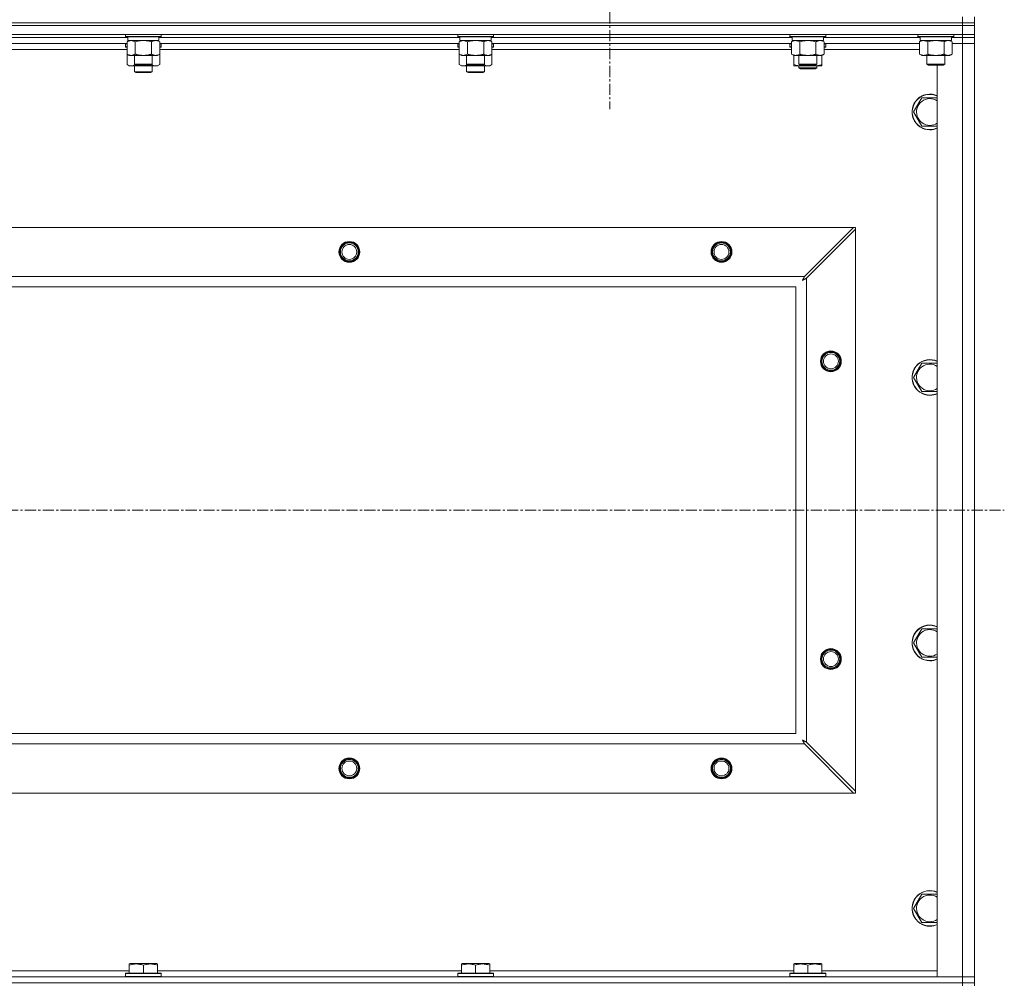
# Model space of a CAD drawing. Units: millimetres. Extents: x 0 to 21884, y -7 to 14850.
# Drawn here: x 17511 to 18173, y 11140 to 11788 of the extents above; entities that cross this region are included whole.
import ezdxf

# ---------------------------------------------------------------- set-up
doc = ezdxf.new("R2010")
doc.units = ezdxf.units.MM
doc.linetypes.add('K5LT_AXLED', pattern=[12, 7.5, -1.5, 1.5, -1.5])
doc.linetypes.add('K5LT_THIN', pattern=[0])
for name, color, linetype, true_color in [('OSI', 2, 'Continuous', 0xffff00), ('R', 1, 'Continuous', 0xff0000), ('WELDING', 7, 'Continuous', 0xffffff)]:
    doc.layers.add(name, color=color, linetype=linetype, true_color=true_color)

msp = doc.modelspace()

# ---------------------------------------------------------------- linework, layer by layer
at = {"layer": 'OSI', "color": 30, "linetype": 'K5LT_AXLED', "lineweight": 18, "true_color": 0xff8000}
for p, q in [((17907.78, 11840.79), (17907.78, 11727.79)), ((15450.78, 11458.29), (18172.78, 11458.29))]:
    msp.add_line(p, q, dxfattribs=at)
at = {"layer": 'R', "color": 7, "linetype": 'K5LT_THIN', "lineweight": 18}
for p, q in [((18144.78, 11785.79), (18144.78, 11789.79)), ((18152.78, 11785.79), (18152.78, 11789.79)), ((16820.78, 11785.79), (18144.78, 11785.79)), ((18144.78, 11785.79), (16820.78, 11785.79)), ((18144.78, 11783.79), (16820.78, 11783.79)), ((16820.78, 11783.79), (18144.78, 11783.79)), ((18152.78, 11785.79), (18144.78, 11785.79)), ((18144.78, 11785.79), (18152.78, 11785.79)), ((18144.78, 11785.79), (18144.78, 11783.79)), ((18152.78, 11783.79), (18144.78, 11783.79)), ((18144.78, 11783.79), (18152.78, 11783.79)), ((18144.78, 11777.79), (18144.78, 11783.79)), ((18152.78, 11785.79), (18152.78, 11783.79)), ((18152.78, 11777.79), (18152.78, 11783.79)), ((16820.78, 11777.79), (18144.78, 11777.79)), ((17583.88, 11775.79), (17381.68, 11775.79)), ((17583.88, 11775.79), (17381.68, 11775.79)), ((17582.38, 11777.79), (17582.38, 11776.59)), ((17582.38, 11776.59), (17582.55, 11776.29)), ((17583.99, 11776.59), (17582.38, 11776.59)), ((17584.14, 11776.29), (17582.55, 11776.29)), ((17583.88, 11776.29), (17583.88, 11773.79)), ((17606.38, 11776.59), (17583.99, 11776.59)), ((17606.21, 11776.29), (17584.14, 11776.29)), ((17604.88, 11776.29), (17604.88, 11773.79)), ((17807.08, 11775.79), (17604.88, 11775.79)), ((17807.08, 11775.79), (17604.88, 11775.79)), ((17606.38, 11776.59), (17606.21, 11776.29)), ((17606.38, 11777.79), (17606.38, 11776.59)), ((17805.58, 11777.79), (17805.58, 11776.59)), ((17805.58, 11776.59), (17805.75, 11776.29)), ((17807.19, 11776.59), (17805.58, 11776.59)), ((17807.34, 11776.29), (17805.75, 11776.29)), ((17807.08, 11776.29), (17807.08, 11773.79)), ((17829.58, 11776.59), (17807.19, 11776.59)), ((17829.41, 11776.29), (17807.34, 11776.29)), ((17828.08, 11776.29), (17828.08, 11773.79)), ((18030.28, 11775.79), (17828.08, 11775.79)), ((18030.28, 11775.79), (17828.08, 11775.79)), ((17829.58, 11776.59), (17829.41, 11776.29)), ((17829.58, 11777.79), (17829.58, 11776.59)), ((18028.78, 11777.79), (18028.78, 11776.59)), ((18028.78, 11776.59), (18028.95, 11776.29)), ((18030.39, 11776.59), (18028.78, 11776.59)), ((18030.54, 11776.29), (18028.95, 11776.29)), ((18030.28, 11776.29), (18030.28, 11773.79)), ((18052.78, 11776.59), (18030.39, 11776.59)), ((18052.61, 11776.29), (18030.54, 11776.29)), ((18051.28, 11776.29), (18051.28, 11773.79)), ((18116.28, 11775.79), (18051.28, 11775.79)), ((18116.28, 11775.79), (18051.28, 11775.79)), ((18052.78, 11776.59), (18052.61, 11776.29)), ((18052.78, 11777.79), (18052.78, 11776.59)), ((18114.78, 11777.79), (18114.78, 11776.59)), ((18114.78, 11776.59), (18114.95, 11776.29)), ((18116.39, 11776.59), (18114.78, 11776.59)), ((18116.54, 11776.29), (18114.95, 11776.29)), ((18116.28, 11776.29), (18116.28, 11773.79)), ((18138.78, 11776.59), (18116.39, 11776.59)), ((18138.61, 11776.29), (18116.54, 11776.29)), ((18137.28, 11776.29), (18137.28, 11773.79)), ((18144.78, 11775.79), (18137.28, 11775.79)), ((18144.78, 11775.79), (18137.28, 11775.79)), ((18138.78, 11776.59), (18138.61, 11776.29)), ((18138.78, 11777.79), (18138.78, 11776.59)), ((18152.78, 11777.79), (18144.78, 11777.79)), ((18144.78, 11777.79), (18144.78, 11775.79)), ((18152.78, 11775.79), (18144.78, 11775.79)), ((18144.78, 11775.79), (18152.78, 11775.79)), ((18144.78, 11775.79), (18144.78, 11771.79)), ((18152.78, 11777.79), (18152.78, 11775.79)), ((18152.78, 11775.79), (18152.78, 11771.79)), ((17583.41, 11771.79), (17382.15, 11771.79)), ((17583.41, 11767.79), (17382.15, 11767.79)), ((17582.38, 11771.49), (17582.55, 11771.79)), ((17582.38, 11771.49), (17582.38, 11769.59)), ((17583.41, 11771.49), (17582.38, 11771.49)), ((17582.38, 11769.59), (17582.55, 11769.29)), ((17583.41, 11769.59), (17582.38, 11769.59)), ((17583.41, 11769.29), (17582.55, 11769.29)), ((17583.41, 11772.94), (17584.88, 11773.79)), ((17583.41, 11772.94), (17583.41, 11764.64)), ((17604.88, 11773.79), (17583.88, 11773.79)), ((17588.9, 11772.94), (17588.9, 11764.64)), ((17599.87, 11772.94), (17599.87, 11764.64)), ((17605.35, 11772.94), (17603.88, 11773.79)), ((17605.35, 11772.94), (17605.35, 11764.64)), ((17806.61, 11771.79), (17605.35, 11771.79)), ((17606.38, 11771.49), (17605.35, 11771.49)), ((17606.38, 11769.59), (17605.35, 11769.59)), ((17606.21, 11769.29), (17605.35, 11769.29)), ((17806.61, 11767.79), (17605.35, 11767.79)), ((17606.38, 11771.49), (17606.21, 11771.79)), ((17606.38, 11769.59), (17606.21, 11769.29)), ((17606.38, 11771.49), (17606.38, 11769.59)), ((17805.58, 11771.49), (17805.75, 11771.79)), ((17805.58, 11771.49), (17805.58, 11769.59)), ((17806.61, 11771.49), (17805.58, 11771.49)), ((17805.58, 11769.59), (17805.75, 11769.29)), ((17806.61, 11769.59), (17805.58, 11769.59)), ((17806.61, 11769.29), (17805.75, 11769.29)), ((17806.61, 11772.94), (17808.08, 11773.79)), ((17806.61, 11772.94), (17806.61, 11764.64)), ((17828.08, 11773.79), (17807.08, 11773.79)), ((17812.1, 11772.94), (17812.1, 11764.64)), ((17823.07, 11772.94), (17823.07, 11764.64)), ((17828.55, 11772.94), (17827.08, 11773.79)), ((17828.55, 11772.94), (17828.55, 11764.64)), ((18029.81, 11771.79), (17828.55, 11771.79)), ((17829.58, 11771.49), (17828.55, 11771.49)), ((17829.58, 11769.59), (17828.55, 11769.59)), ((17829.41, 11769.29), (17828.55, 11769.29)), ((18029.81, 11767.79), (17828.55, 11767.79)), ((17829.58, 11771.49), (17829.41, 11771.79)), ((17829.58, 11769.59), (17829.41, 11769.29)), ((17829.58, 11771.49), (17829.58, 11769.59)), ((18028.78, 11771.49), (18028.95, 11771.79)), ((18028.78, 11769.59), (18028.78, 11771.49)), ((18028.78, 11771.49), (18029.81, 11771.49)), ((18028.78, 11769.59), (18028.95, 11769.29)), ((18028.78, 11769.59), (18029.81, 11769.59)), ((18028.95, 11769.29), (18029.81, 11769.29)), ((18029.81, 11772.94), (18031.28, 11773.79)), ((18029.81, 11772.94), (18029.81, 11764.64)), ((18051.28, 11773.79), (18030.28, 11773.79)), ((18035.3, 11772.94), (18035.3, 11764.64)), ((18046.27, 11772.94), (18046.27, 11764.64)), ((18051.75, 11772.94), (18050.28, 11773.79)), ((18051.75, 11772.94), (18051.75, 11764.64)), ((18115.81, 11771.79), (18051.75, 11771.79)), ((18051.75, 11771.49), (18052.78, 11771.49)), ((18051.75, 11769.59), (18052.78, 11769.59)), ((18051.75, 11769.29), (18052.61, 11769.29)), ((18115.81, 11767.79), (18051.75, 11767.79)), ((18052.78, 11771.49), (18052.61, 11771.79)), ((18052.78, 11769.59), (18052.61, 11769.29)), ((18052.78, 11769.59), (18052.78, 11771.49)), ((18115.81, 11772.94), (18117.28, 11773.79)), ((18115.81, 11772.94), (18115.81, 11764.64)), ((18137.28, 11773.79), (18116.28, 11773.79)), ((18121.3, 11772.94), (18121.3, 11764.64)), ((18132.27, 11772.94), (18132.27, 11764.64)), ((18137.75, 11772.94), (18136.28, 11773.79)), ((18137.75, 11772.94), (18137.75, 11764.64)), ((18137.75, 11771.79), (18144.78, 11771.79)), ((18144.78, 11771.79), (18137.75, 11771.79)), ((18144.78, 11144.79), (18144.78, 11771.79)), ((18144.78, 11771.79), (18152.78, 11771.79)), ((18152.78, 11771.79), (18144.78, 11771.79)), ((18152.78, 11771.79), (18152.78, 11144.79)), ((17583.41, 11764.64), (17584.88, 11763.79)), ((17583.41, 11764.64), (17583.41, 11757.64)), ((17602.61, 11763.79), (17584.88, 11763.79)), ((17588.38, 11763.79), (17588.38, 11757.86)), ((17600.38, 11763.79), (17600.38, 11757.86)), ((17603.88, 11763.79), (17602.61, 11763.79)), ((17605.35, 11764.64), (17603.88, 11763.79)), ((17605.35, 11764.64), (17605.35, 11757.64)), ((17806.61, 11764.64), (17808.08, 11763.79)), ((17806.61, 11764.64), (17806.61, 11757.64)), ((17825.81, 11763.79), (17808.08, 11763.79)), ((17811.58, 11763.79), (17811.58, 11757.86)), ((17823.58, 11763.79), (17823.58, 11757.86)), ((17827.08, 11763.79), (17825.81, 11763.79)), ((17828.55, 11764.64), (17827.08, 11763.79)), ((17828.55, 11764.64), (17828.55, 11757.64)), ((18029.81, 11764.64), (18031.28, 11763.79)), ((18031.28, 11757.64), (18031.28, 11763.79)), ((18049.01, 11763.79), (18031.28, 11763.79)), ((18034.78, 11763.79), (18034.78, 11757.86)), ((18046.78, 11763.79), (18046.78, 11757.86)), ((18050.28, 11763.79), (18049.01, 11763.79)), ((18051.75, 11764.64), (18050.28, 11763.79)), ((18050.28, 11757.64), (18050.28, 11763.79)), ((18115.81, 11764.64), (18117.28, 11763.79)), ((18135.01, 11763.79), (18117.28, 11763.79)), ((18120.78, 11763.79), (18120.78, 11757.86)), ((18132.78, 11763.79), (18132.78, 11757.86)), ((18136.28, 11763.79), (18135.01, 11763.79)), ((18137.75, 11764.64), (18136.28, 11763.79)), ((17583.41, 11757.64), (17584.88, 11756.79)), ((17594.38, 11756.79), (17584.88, 11756.79)), ((17588.38, 11757.86), (17589.38, 11757.29)), ((17589.19, 11757.86), (17588.38, 11757.86)), ((17588.38, 11756.79), (17588.38, 11752.86)), ((17600.38, 11757.86), (17589.19, 11757.86)), ((17590.05, 11757.29), (17589.38, 11757.29)), ((17599.38, 11757.29), (17590.05, 11757.29)), ((17603.88, 11756.79), (17594.38, 11756.79)), ((17600.38, 11757.86), (17599.38, 11757.29)), ((17600.38, 11756.79), (17600.38, 11752.86)), ((17605.35, 11757.64), (17603.88, 11756.79)), ((17806.61, 11757.64), (17808.08, 11756.79)), ((17817.58, 11756.79), (17808.08, 11756.79)), ((17811.58, 11757.86), (17812.58, 11757.29)), ((17812.39, 11757.86), (17811.58, 11757.86)), ((17811.58, 11756.79), (17811.58, 11752.86)), ((17823.58, 11757.86), (17812.39, 11757.86)), ((17813.25, 11757.29), (17812.58, 11757.29)), ((17822.58, 11757.29), (17813.25, 11757.29)), ((17827.08, 11756.79), (17817.58, 11756.79)), ((17823.58, 11757.86), (17822.58, 11757.29)), ((17823.58, 11756.79), (17823.58, 11752.86)), ((17828.55, 11757.64), (17827.08, 11756.79)), ((18031.28, 11756.79), (18031.28, 11757.64)), ((18036.03, 11756.79), (18031.28, 11756.79)), ((18034.78, 11757.86), (18035.78, 11757.29)), ((18035.59, 11757.86), (18034.78, 11757.86)), ((18034.78, 11756.79), (18034.78, 11755.36)), ((18034.78, 11755.36), (18035.78, 11754.79)), ((18040.78, 11755.36), (18034.78, 11755.36)), ((18046.78, 11757.86), (18035.59, 11757.86)), ((18036.45, 11757.29), (18035.78, 11757.29)), ((18040.78, 11754.79), (18035.78, 11754.79)), ((18045.53, 11756.79), (18036.03, 11756.79)), ((18045.78, 11757.29), (18036.45, 11757.29)), ((18046.78, 11755.36), (18040.78, 11755.36)), ((18045.78, 11754.79), (18040.78, 11754.79)), ((18050.28, 11756.79), (18045.53, 11756.79)), ((18046.78, 11757.86), (18045.78, 11757.29)), ((18046.78, 11755.36), (18045.78, 11754.79)), ((18046.78, 11756.79), (18046.78, 11755.36)), ((18050.28, 11757.64), (18050.28, 11756.79)), ((18120.78, 11757.86), (18121.78, 11757.29)), ((18121.59, 11757.86), (18120.78, 11757.86)), ((18132.78, 11757.86), (18121.59, 11757.86)), ((18122.45, 11757.29), (18121.78, 11757.29)), ((18131.78, 11757.29), (18122.45, 11757.29)), ((18127.78, 11144.79), (18127.78, 11757.29)), ((18132.78, 11757.86), (18131.78, 11757.29)), ((17600.38, 11752.86), (17588.38, 11752.86)), ((17588.38, 11752.86), (17589.38, 11752.29)), ((17599.38, 11752.29), (17589.38, 11752.29)), ((17600.38, 11752.86), (17599.38, 11752.29)), ((17823.58, 11752.86), (17811.58, 11752.86)), ((17811.58, 11752.86), (17812.58, 11752.29)), ((17822.58, 11752.29), (17812.58, 11752.29)), ((17823.58, 11752.86), (17822.58, 11752.29)), ((18111.81, 11725.79), (18117.3, 11735.29)), ((18117.3, 11735.29), (18127.78, 11735.29)), ((18117.3, 11716.29), (18111.81, 11725.79)), ((18122.78, 11716.29), (18117.3, 11716.29)), ((18127.78, 11716.29), (18122.78, 11716.29)), ((16894, 11648.29), (18071.57, 11648.29)), ((18071.57, 11648.29), (18038.57, 11615.29)), ((18039.78, 11614.07), (18072.78, 11647.07)), ((18071.57, 11648.29), (18072.78, 11648.29)), ((18072.78, 11648.29), (18072.78, 11647.07)), ((18072.78, 11647.07), (18072.78, 11269.5)), ((16927, 11615.29), (18038.57, 11615.29)), ((18039.78, 11614.07), (18039.78, 11302.5)), ((18032.78, 11608.29), (16932.78, 11608.29)), ((18032.78, 11308.29), (18032.78, 11608.29)), ((18111.81, 11547.45), (18117.3, 11556.95)), ((18117.3, 11556.95), (18127.78, 11556.95)), ((18117.3, 11537.95), (18111.81, 11547.45)), ((18122.78, 11537.95), (18117.3, 11537.95)), ((18127.78, 11537.95), (18122.78, 11537.95)), ((18111.81, 11369.12), (18117.3, 11378.62)), ((18117.3, 11378.62), (18127.78, 11378.62)), ((18117.3, 11359.62), (18111.81, 11369.12)), ((18122.78, 11359.62), (18117.3, 11359.62)), ((18127.78, 11359.62), (18122.78, 11359.62)), ((16932.78, 11308.29), (18032.78, 11308.29)), ((18038.57, 11301.29), (16927, 11301.29)), ((18038.57, 11301.29), (18071.57, 11268.29)), ((18072.78, 11269.5), (18039.78, 11302.5)), ((18071.57, 11268.29), (16894, 11268.29)), ((18072.78, 11268.29), (18071.57, 11268.29)), ((18072.78, 11269.5), (18072.78, 11268.29)), ((18111.81, 11190.79), (18117.3, 11200.29)), ((18117.3, 11200.29), (18127.78, 11200.29)), ((18117.3, 11181.29), (18111.81, 11190.79)), ((18122.78, 11181.29), (18117.3, 11181.29)), ((18127.78, 11181.29), (18122.78, 11181.29)), ((17584.88, 11153.48), (17585.41, 11153.79)), ((17584.88, 11152.63), (17584.88, 11153.48)), ((17584.88, 11152.63), (17584.88, 11147.29)), ((17603.35, 11153.79), (17585.41, 11153.79)), ((17594.38, 11152.63), (17594.38, 11147.29)), ((17603.88, 11153.48), (17603.35, 11153.79)), ((17603.88, 11153.48), (17603.88, 11152.63)), ((17603.88, 11152.63), (17603.88, 11147.29)), ((17808.08, 11153.48), (17808.61, 11153.79)), ((17808.08, 11152.63), (17808.08, 11153.48)), ((17808.08, 11152.63), (17808.08, 11147.29)), ((17826.55, 11153.79), (17808.61, 11153.79)), ((17817.58, 11152.63), (17817.58, 11147.29)), ((17827.08, 11153.48), (17826.55, 11153.79)), ((17827.08, 11153.48), (17827.08, 11152.63)), ((17827.08, 11152.63), (17827.08, 11147.29)), ((18031.28, 11153.48), (18031.81, 11153.79)), ((18031.28, 11152.63), (18031.28, 11153.48)), ((18031.28, 11152.63), (18031.28, 11147.29)), ((18049.75, 11153.79), (18031.81, 11153.79)), ((18040.78, 11152.63), (18040.78, 11147.29)), ((18050.28, 11153.48), (18049.75, 11153.79)), ((18050.28, 11153.48), (18050.28, 11152.63)), ((18050.28, 11152.63), (18050.28, 11147.29)), ((17380.68, 11148.79), (17584.88, 11148.79)), ((17582.38, 11146.99), (17582.55, 11147.29)), ((17582.38, 11146.99), (17582.38, 11145.09)), ((17606.38, 11146.99), (17582.38, 11146.99)), ((17606.21, 11147.29), (17582.55, 11147.29)), ((17603.88, 11148.79), (17808.08, 11148.79)), ((17606.38, 11146.99), (17606.21, 11147.29)), ((17606.38, 11146.99), (17606.38, 11145.09)), ((17805.58, 11146.99), (17805.75, 11147.29)), ((17805.58, 11146.99), (17805.58, 11145.09)), ((17829.58, 11146.99), (17805.58, 11146.99)), ((17829.41, 11147.29), (17805.75, 11147.29)), ((17827.08, 11148.79), (18031.28, 11148.79)), ((17829.58, 11146.99), (17829.41, 11147.29)), ((17829.58, 11146.99), (17829.58, 11145.09)), ((18028.78, 11146.99), (18028.95, 11147.29)), ((18028.78, 11146.99), (18028.78, 11145.09)), ((18052.78, 11146.99), (18028.78, 11146.99)), ((18052.61, 11147.29), (18028.95, 11147.29)), ((18050.28, 11148.79), (18127.78, 11148.79)), ((18052.78, 11146.99), (18052.61, 11147.29)), ((18052.78, 11146.99), (18052.78, 11145.09)), ((16820.78, 11144.79), (18144.78, 11144.79)), ((18144.78, 11140.79), (16820.78, 11140.79)), ((16820.78, 11140.79), (18144.78, 11140.79)), ((17606.38, 11145.09), (17582.38, 11145.09)), ((17582.38, 11145.09), (17582.55, 11144.79)), ((17606.38, 11145.09), (17606.21, 11144.79)), ((17829.58, 11145.09), (17805.58, 11145.09)), ((17805.58, 11145.09), (17805.75, 11144.79)), ((17829.58, 11145.09), (17829.41, 11144.79)), ((18052.78, 11145.09), (18028.78, 11145.09)), ((18028.78, 11145.09), (18028.95, 11144.79)), ((18052.78, 11145.09), (18052.61, 11144.79)), ((18144.78, 11144.79), (18127.78, 11144.79)), ((18152.78, 11144.79), (18144.78, 11144.79)), ((18144.78, 11144.79), (18152.78, 11144.79)), ((18144.78, 11140.79), (18144.78, 11144.79)), ((18144.78, 11140.79), (18152.78, 11140.79)), ((18144.78, 11140.79), (18144.78, 11138.79)), ((18152.78, 11140.79), (18144.78, 11140.79)), ((18152.78, 11140.79), (18152.78, 11144.79)), ((18152.78, 11140.79), (18152.78, 11138.79))]:
    msp.add_line(p, q, dxfattribs=at)
for centre, radius in [((17732.78, 11631.79), 7), ((17732.78, 11631.79), 6.5), ((17732.78, 11631.79), 6), ((17732.78, 11631.79), 5), ((17982.78, 11631.79), 7), ((17982.78, 11631.79), 6.5), ((17982.78, 11631.79), 6), ((17982.78, 11631.79), 5), ((18056.28, 11558.29), 7), ((18056.28, 11558.29), 6.5), ((18056.28, 11558.29), 6), ((18056.28, 11558.29), 5), ((18056.28, 11358.29), 7), ((18056.28, 11358.29), 6.5), ((18056.28, 11358.29), 6), ((18056.28, 11358.29), 5), ((17732.78, 11284.79), 7), ((17982.78, 11284.79), 7), ((17732.78, 11284.79), 6.5), ((17732.78, 11284.79), 6), ((17732.78, 11284.79), 5), ((17982.78, 11284.79), 6.5), ((17982.78, 11284.79), 6), ((17982.78, 11284.79), 5)]:
    msp.add_circle(centre, radius, dxfattribs=at)
for centre, radius, start, end in [((18122.78, 11725.79), 12, 65.37568, 270), ((18122.78, 11725.79), 11.83, 64.99048, 270), ((18122.78, 11725.79), 8.97, 56.1336, 270), ((18122.78, 11725.79), 8.97, 270, 303.8664), ((18122.78, 11725.79), 11.83, 270, 295.00952), ((18122.78, 11725.79), 12, 270, 294.62432), ((18122.78, 11547.45), 12, 65.37568, 270), ((18122.78, 11547.45), 11.83, 64.99048, 270), ((18122.78, 11547.45), 8.97, 56.1336, 270), ((18122.78, 11547.45), 8.97, 270, 303.8664), ((18122.78, 11547.45), 11.83, 270, 295.00952), ((18122.78, 11547.45), 12, 270, 294.62432), ((18122.78, 11369.12), 12, 65.37568, 270), ((18122.78, 11369.12), 11.83, 64.99048, 270), ((18122.78, 11369.12), 8.97, 56.1336, 270), ((18122.78, 11369.12), 8.97, 270, 303.8664), ((18122.78, 11369.12), 11.83, 270, 295.00952), ((18122.78, 11369.12), 12, 270, 294.62432), ((18122.78, 11190.79), 12, 65.37568, 270), ((18122.78, 11190.79), 11.83, 64.99048, 270), ((18122.78, 11190.79), 8.97, 56.1336, 270), ((18122.78, 11190.79), 8.97, 270, 303.8664), ((18122.78, 11190.79), 11.83, 270, 295.00952), ((18122.78, 11190.79), 12, 270, 294.62432)]:
    msp.add_arc(centre, radius, start, end, dxfattribs=at)
at = {"layer": 'WELDING', "color": 7, "linetype": 'K5LT_THIN', "lineweight": 18}
for p, q in [((17590.7, 11773.39), (17588.9, 11772.94)), ((17592.53, 11773.68), (17590.7, 11773.39)), ((17594.38, 11773.79), (17592.53, 11773.68)), ((17596.23, 11773.68), (17594.38, 11773.79)), ((17598.07, 11773.39), (17596.23, 11773.68)), ((17599.87, 11772.94), (17598.07, 11773.39)), ((17603.53, 11773.68), (17602.61, 11773.79)), ((17604.45, 11773.39), (17603.53, 11773.68)), ((17605.35, 11772.94), (17604.45, 11773.39)), ((17813.9, 11773.39), (17812.1, 11772.94)), ((17815.73, 11773.68), (17813.9, 11773.39)), ((17817.58, 11773.79), (17815.73, 11773.68)), ((17819.43, 11773.68), (17817.58, 11773.79)), ((17821.27, 11773.39), (17819.43, 11773.68)), ((17823.07, 11772.94), (17821.27, 11773.39)), ((17826.73, 11773.68), (17825.81, 11773.79)), ((17827.65, 11773.39), (17826.73, 11773.68)), ((17828.55, 11772.94), (17827.65, 11773.39)), ((18037.1, 11773.39), (18035.3, 11772.94)), ((18038.93, 11773.68), (18037.1, 11773.39)), ((18040.78, 11773.79), (18038.93, 11773.68)), ((18042.63, 11773.68), (18040.78, 11773.79)), ((18044.47, 11773.39), (18042.63, 11773.68)), ((18046.27, 11772.94), (18044.47, 11773.39)), ((18049.93, 11773.68), (18049.01, 11773.79)), ((18050.85, 11773.39), (18049.93, 11773.68)), ((18051.75, 11772.94), (18050.85, 11773.39)), ((18123.1, 11773.39), (18121.3, 11772.94)), ((18124.93, 11773.68), (18123.1, 11773.39)), ((18126.78, 11773.79), (18124.93, 11773.68)), ((18128.63, 11773.68), (18126.78, 11773.79)), ((18130.47, 11773.39), (18128.63, 11773.68)), ((18132.27, 11772.94), (18130.47, 11773.39)), ((18135.93, 11773.68), (18135.01, 11773.79)), ((18136.85, 11773.39), (18135.93, 11773.68)), ((18137.75, 11772.94), (18136.85, 11773.39)), ((17583.41, 11757.64), (17585.21, 11756.9)), ((17585.21, 11756.9), (17587.04, 11756.88)), ((17587.04, 11756.88), (17588.84, 11757.6)), ((17590.23, 11757.29), (17591.6, 11757.02)), ((17591.6, 11757.02), (17592.99, 11756.85)), ((17592.99, 11756.85), (17594.38, 11756.79)), ((17594.38, 11756.79), (17595.77, 11756.85)), ((17595.77, 11756.85), (17597.16, 11757.02)), ((17597.16, 11757.02), (17598.53, 11757.29)), ((17599.93, 11757.6), (17601.72, 11756.88)), ((17601.72, 11756.88), (17603.56, 11756.9)), ((17603.56, 11756.9), (17605.35, 11757.64)), ((17806.61, 11757.64), (17808.41, 11756.9)), ((17808.41, 11756.9), (17810.24, 11756.88)), ((17810.24, 11756.88), (17812.04, 11757.6)), ((17813.43, 11757.29), (17814.8, 11757.02)), ((17814.8, 11757.02), (17816.19, 11756.85)), ((17816.19, 11756.85), (17817.58, 11756.79)), ((17817.58, 11756.79), (17818.97, 11756.85)), ((17818.97, 11756.85), (17820.36, 11757.02)), ((17820.36, 11757.02), (17821.73, 11757.29)), ((17823.13, 11757.6), (17824.92, 11756.88)), ((17824.92, 11756.88), (17826.76, 11756.9)), ((17826.76, 11756.9), (17828.55, 11757.64)), ((18036.03, 11756.79), (18037.24, 11756.85)), ((18037.24, 11756.85), (18038.44, 11757.02)), ((18038.44, 11757.02), (18039.62, 11757.29)), ((18041.94, 11757.29), (18043.13, 11757.02)), ((18043.13, 11757.02), (18044.32, 11756.85)), ((18044.32, 11756.85), (18045.53, 11756.79)), ((18037.14, 11612.65), (18037.66, 11612.94)), ((18037.23, 11612.81), (18037.14, 11612.65)), ((18037.33, 11612.98), (18037.23, 11612.81)), ((18037.38, 11613.07), (18037.33, 11612.98)), ((18037.4, 11613.12), (18037.38, 11613.07)), ((18037.42, 11613.14), (18037.4, 11613.12)), ((18037.51, 11613.31), (18037.42, 11613.15)), ((18037.42, 11613.15), (18037.42, 11613.14)), ((18037.61, 11613.5), (18037.51, 11613.31)), ((18037.66, 11613.59), (18037.61, 11613.5)), ((18037.69, 11613.64), (18037.66, 11613.59)), ((18037.66, 11612.94), (18037.67, 11612.94)), ((18037.67, 11612.94), (18037.69, 11612.95)), ((18037.7, 11613.66), (18037.69, 11613.64)), ((18037.69, 11612.95), (18037.73, 11612.98)), ((18037.71, 11613.67), (18037.7, 11613.66)), ((18037.79, 11613.83), (18037.71, 11613.67)), ((18037.73, 11612.98), (18037.82, 11613.03)), ((18037.9, 11614.02), (18037.79, 11613.83)), ((18037.82, 11613.03), (18038.01, 11613.13)), ((18037.95, 11614.12), (18037.9, 11614.02)), ((18037.97, 11614.17), (18037.95, 11614.12)), ((18037.99, 11614.19), (18037.97, 11614.17)), ((18038.07, 11614.35), (18037.99, 11614.2)), ((18037.99, 11614.2), (18037.99, 11614.19)), ((18038.01, 11613.13), (18038.18, 11613.22)), ((18038.18, 11614.55), (18038.07, 11614.35)), ((18038.23, 11614.65), (18038.18, 11614.55)), ((18038.18, 11613.22), (18038.19, 11613.23)), ((18038.19, 11613.23), (18038.21, 11613.24)), ((18038.21, 11613.24), (18038.26, 11613.26)), ((18038.26, 11614.7), (18038.23, 11614.65)), ((18038.27, 11614.73), (18038.26, 11614.7)), ((18038.26, 11613.26), (18038.35, 11613.31)), ((18038.28, 11614.74), (18038.27, 11614.73)), ((18038.35, 11614.88), (18038.28, 11614.74)), ((18038.57, 11615.29), (18038.35, 11614.88)), ((18038.35, 11613.31), (18038.54, 11613.41)), ((18038.54, 11613.41), (18038.71, 11613.51)), ((18038.71, 11613.51), (18038.72, 11613.51)), ((18038.72, 11613.51), (18038.74, 11613.52)), ((18038.74, 11613.52), (18038.79, 11613.55)), ((18038.79, 11613.55), (18038.89, 11613.6)), ((18038.89, 11613.6), (18039.08, 11613.7)), ((18039.08, 11613.7), (18039.25, 11613.79)), ((18039.25, 11613.79), (18039.26, 11613.8)), ((18039.26, 11613.8), (18039.28, 11613.81)), ((18039.28, 11613.81), (18039.34, 11613.84)), ((18039.34, 11613.84), (18039.44, 11613.89)), ((18039.44, 11613.89), (18039.62, 11613.98)), ((18039.62, 11613.98), (18039.78, 11614.07)), ((18037.3, 11303.84), (18037.14, 11303.93)), ((18037.14, 11303.93), (18037.43, 11303.41)), ((18037.48, 11303.74), (18037.3, 11303.84)), ((18037.43, 11303.41), (18037.44, 11303.4)), ((18037.44, 11303.4), (18037.45, 11303.38)), ((18037.45, 11303.38), (18037.47, 11303.33)), ((18037.47, 11303.33), (18037.52, 11303.24)), ((18037.57, 11303.69), (18037.48, 11303.74)), ((18037.52, 11303.24), (18037.62, 11303.06)), ((18037.61, 11303.66), (18037.57, 11303.69)), ((18037.63, 11303.65), (18037.61, 11303.66)), ((18037.62, 11303.06), (18037.71, 11302.89)), ((18037.64, 11303.65), (18037.63, 11303.65)), ((18037.81, 11303.56), (18037.64, 11303.65)), ((18037.71, 11302.89), (18037.72, 11302.88)), ((18037.72, 11302.88), (18037.73, 11302.86)), ((18037.73, 11302.86), (18037.76, 11302.81)), ((18037.76, 11302.81), (18037.81, 11302.72)), ((18037.99, 11303.46), (18037.81, 11303.56)), ((18037.81, 11302.72), (18037.91, 11302.53)), ((18037.91, 11302.53), (18038, 11302.36)), ((18038.08, 11303.41), (18037.99, 11303.46)), ((18038, 11302.36), (18038.01, 11302.35)), ((18038.01, 11302.35), (18038.02, 11302.32)), ((18038.02, 11302.32), (18038.04, 11302.28)), ((18038.04, 11302.28), (18038.09, 11302.18)), ((18038.13, 11303.38), (18038.08, 11303.41)), ((18038.09, 11302.18), (18038.2, 11301.99)), ((18038.15, 11303.37), (18038.13, 11303.38)), ((18038.17, 11303.36), (18038.15, 11303.37)), ((18038.33, 11303.28), (18038.17, 11303.36)), ((18038.2, 11301.99), (18038.28, 11301.82)), ((18038.28, 11301.82), (18038.29, 11301.81)), ((18038.29, 11301.81), (18038.3, 11301.78)), ((18038.3, 11301.78), (18038.33, 11301.73)), ((18038.52, 11303.17), (18038.33, 11303.28)), ((18038.33, 11301.73), (18038.38, 11301.63)), ((18038.38, 11301.63), (18038.48, 11301.45)), ((18038.48, 11301.45), (18038.57, 11301.29)), ((18038.61, 11303.12), (18038.52, 11303.17)), ((18038.66, 11303.1), (18038.61, 11303.12)), ((18038.68, 11303.08), (18038.66, 11303.1)), ((18038.7, 11303.08), (18038.68, 11303.08)), ((18038.84, 11303), (18038.7, 11303.08)), ((18039.04, 11302.89), (18038.84, 11303)), ((18039.15, 11302.84), (18039.04, 11302.89)), ((18039.2, 11302.81), (18039.15, 11302.84)), ((18039.22, 11302.8), (18039.2, 11302.81)), ((18039.23, 11302.79), (18039.22, 11302.8)), ((18039.37, 11302.72), (18039.23, 11302.79)), ((18039.78, 11302.5), (18039.37, 11302.72))]:
    msp.add_line(p, q, dxfattribs=at)
for points, knots in [([(17586.15, 11773.79), (17586.03, 11773.79), (17585.78, 11773.78), (17585.41, 11773.73), (17585.04, 11773.64), (17584.58, 11773.5), (17584.04, 11773.28), (17583.62, 11773.06), (17583.41, 11772.94)], [0, 0, 0, 0, 1.192024, 2.404251, 3.60809, 4.765234, 6.955738, 9, 9, 9, 9]), ([(17588.9, 11772.94), (17588.61, 11773.1), (17588.17, 11773.33), (17587.61, 11773.54), (17587.23, 11773.65), (17586.87, 11773.73), (17586.51, 11773.78), (17586.27, 11773.79), (17586.15, 11773.79)], [0, 0, 0, 0, 2.905563, 4.375924, 5.511195, 6.679161, 7.850161, 9, 9, 9, 9]), ([(17602.61, 11773.79), (17602.42, 11773.79), (17602.11, 11773.77), (17601.62, 11773.68), (17601.1, 11773.53), (17600.49, 11773.28), (17600.07, 11773.06), (17599.87, 11772.94)], [0, 0, 0, 0, 1.597458, 2.676777, 4.235764, 6.182879, 8, 8, 8, 8]), ([(17809.35, 11773.79), (17809.23, 11773.79), (17808.98, 11773.78), (17808.61, 11773.73), (17808.24, 11773.64), (17807.78, 11773.5), (17807.24, 11773.28), (17806.82, 11773.06), (17806.61, 11772.94)], [0, 0, 0, 0, 1.192024, 2.404251, 3.60809, 4.765234, 6.955738, 9, 9, 9, 9]), ([(17812.1, 11772.94), (17811.81, 11773.1), (17811.37, 11773.33), (17810.81, 11773.54), (17810.43, 11773.65), (17810.07, 11773.73), (17809.71, 11773.78), (17809.47, 11773.79), (17809.35, 11773.79)], [0, 0, 0, 0, 2.905563, 4.375924, 5.511195, 6.679161, 7.850161, 9, 9, 9, 9]), ([(17825.81, 11773.79), (17825.62, 11773.79), (17825.31, 11773.77), (17824.82, 11773.68), (17824.3, 11773.53), (17823.69, 11773.28), (17823.27, 11773.06), (17823.07, 11772.94)], [0, 0, 0, 0, 1.597458, 2.676777, 4.235764, 6.182879, 8, 8, 8, 8]), ([(18032.55, 11773.79), (18032.43, 11773.79), (18032.18, 11773.78), (18031.81, 11773.73), (18031.44, 11773.64), (18030.98, 11773.5), (18030.44, 11773.28), (18030.02, 11773.06), (18029.81, 11772.94)], [0, 0, 0, 0, 1.192024, 2.404251, 3.60809, 4.765234, 6.955738, 9, 9, 9, 9]), ([(18035.3, 11772.94), (18035.01, 11773.1), (18034.57, 11773.33), (18034.01, 11773.54), (18033.63, 11773.65), (18033.27, 11773.73), (18032.91, 11773.78), (18032.67, 11773.79), (18032.55, 11773.79)], [0, 0, 0, 0, 2.905563, 4.375924, 5.511195, 6.679161, 7.850161, 9, 9, 9, 9]), ([(18049.01, 11773.79), (18048.82, 11773.79), (18048.51, 11773.77), (18048.02, 11773.68), (18047.5, 11773.53), (18046.89, 11773.28), (18046.47, 11773.06), (18046.27, 11772.94)], [0, 0, 0, 0, 1.597458, 2.676777, 4.235764, 6.182879, 8, 8, 8, 8]), ([(18118.55, 11773.79), (18118.43, 11773.79), (18118.18, 11773.78), (18117.81, 11773.73), (18117.44, 11773.64), (18116.98, 11773.5), (18116.44, 11773.28), (18116.02, 11773.06), (18115.81, 11772.94)], [0, 0, 0, 0, 1.192024, 2.404251, 3.60809, 4.765234, 6.955738, 9, 9, 9, 9]), ([(18121.3, 11772.94), (18121.01, 11773.1), (18120.57, 11773.33), (18120.01, 11773.54), (18119.63, 11773.65), (18119.27, 11773.73), (18118.91, 11773.78), (18118.67, 11773.79), (18118.55, 11773.79)], [0, 0, 0, 0, 2.905563, 4.375924, 5.511195, 6.679161, 7.850161, 9, 9, 9, 9]), ([(18135.01, 11773.79), (18134.82, 11773.79), (18134.51, 11773.77), (18134.02, 11773.68), (18133.5, 11773.53), (18132.89, 11773.28), (18132.47, 11773.06), (18132.27, 11772.94)], [0, 0, 0, 0, 1.597458, 2.676777, 4.235764, 6.182879, 8, 8, 8, 8]), ([(17583.41, 11764.64), (17583.73, 11764.45), (17584.21, 11764.21), (17584.78, 11764.01), (17585.12, 11763.91), (17585.42, 11763.85), (17585.77, 11763.8), (17586.12, 11763.78), (17586.48, 11763.8), (17586.79, 11763.83), (17587.12, 11763.9), (17587.57, 11764.02), (17588.18, 11764.25), (17588.64, 11764.49), (17588.9, 11764.64)], [0, 0, 0, 0, 2.72415, 3.912285, 4.716446, 5.530362, 6.353984, 7.500189, 8.40607, 9.211142, 9.998759, 11.128707, 12.847273, 15, 15, 15, 15]), ([(17588.9, 11764.64), (17588.99, 11764.61), (17589.17, 11764.56), (17589.45, 11764.48), (17589.73, 11764.41), (17590.28, 11764.27), (17591.05, 11764.11), (17592.02, 11763.95), (17592.75, 11763.86), (17593.29, 11763.82), (17593.66, 11763.8), (17593.96, 11763.79), (17594.2, 11763.79), (17594.44, 11763.79), (17594.74, 11763.79), (17595.11, 11763.8), (17595.47, 11763.82), (17595.95, 11763.86), (17596.55, 11763.92), (17597.47, 11764.06), (17598.36, 11764.24), (17599.12, 11764.43), (17599.54, 11764.54), (17599.76, 11764.61), (17599.87, 11764.64)], [0, 0, 0, 0, 0.360272, 0.720544, 1.080816, 1.441087, 2.882175, 4.029166, 5.176157, 5.634334, 6.092512, 6.546256, 6.773128, 7, 7.455961, 7.911922, 8.367882, 8.823843, 9.735765, 10.647686, 12.323843, 13.161922, 13.580961, 14, 14, 14, 14]), ([(17599.87, 11764.64), (17600.11, 11764.49), (17600.54, 11764.27), (17601.15, 11764.03), (17601.68, 11763.88), (17602.16, 11763.8), (17602.47, 11763.79), (17602.61, 11763.79)], [0, 0, 0, 0, 2.217775, 3.830428, 5.353122, 6.821732, 8, 8, 8, 8]), ([(17602.61, 11763.79), (17602.79, 11763.79), (17603.14, 11763.81), (17603.58, 11763.9), (17604.08, 11764.04), (17604.64, 11764.25), (17605.11, 11764.5), (17605.35, 11764.64)], [0, 0, 0, 0, 1.523216, 3.057663, 3.814901, 5.878539, 8, 8, 8, 8]), ([(17806.61, 11764.64), (17806.93, 11764.45), (17807.41, 11764.21), (17807.98, 11764.01), (17808.32, 11763.91), (17808.62, 11763.85), (17808.97, 11763.8), (17809.32, 11763.78), (17809.68, 11763.8), (17809.99, 11763.83), (17810.32, 11763.9), (17810.77, 11764.02), (17811.38, 11764.25), (17811.84, 11764.49), (17812.1, 11764.64)], [0, 0, 0, 0, 2.72415, 3.912285, 4.716446, 5.530362, 6.353984, 7.500189, 8.40607, 9.211142, 9.998759, 11.128707, 12.847273, 15, 15, 15, 15]), ([(17812.1, 11764.64), (17812.19, 11764.61), (17812.37, 11764.56), (17812.65, 11764.48), (17812.93, 11764.41), (17813.48, 11764.27), (17814.25, 11764.11), (17815.22, 11763.95), (17815.95, 11763.86), (17816.49, 11763.82), (17816.86, 11763.8), (17817.16, 11763.79), (17817.4, 11763.79), (17817.64, 11763.79), (17817.94, 11763.79), (17818.31, 11763.8), (17818.67, 11763.82), (17819.15, 11763.86), (17819.75, 11763.92), (17820.67, 11764.06), (17821.56, 11764.24), (17822.32, 11764.43), (17822.74, 11764.54), (17822.96, 11764.61), (17823.07, 11764.64)], [0, 0, 0, 0, 0.360272, 0.720544, 1.080816, 1.441087, 2.882175, 4.029166, 5.176157, 5.634334, 6.092512, 6.546256, 6.773128, 7, 7.455961, 7.911922, 8.367882, 8.823843, 9.735765, 10.647686, 12.323843, 13.161922, 13.580961, 14, 14, 14, 14]), ([(17823.07, 11764.64), (17823.31, 11764.49), (17823.74, 11764.27), (17824.35, 11764.03), (17824.88, 11763.88), (17825.36, 11763.8), (17825.67, 11763.79), (17825.81, 11763.79)], [0, 0, 0, 0, 2.217775, 3.830428, 5.353122, 6.821732, 8, 8, 8, 8]), ([(17825.81, 11763.79), (17825.99, 11763.79), (17826.34, 11763.81), (17826.78, 11763.9), (17827.28, 11764.04), (17827.84, 11764.25), (17828.31, 11764.5), (17828.55, 11764.64)], [0, 0, 0, 0, 1.523216, 3.057663, 3.814901, 5.878539, 8, 8, 8, 8]), ([(18029.81, 11764.64), (18030.13, 11764.45), (18030.61, 11764.21), (18031.18, 11764.01), (18031.52, 11763.91), (18031.82, 11763.85), (18032.17, 11763.8), (18032.52, 11763.78), (18032.88, 11763.8), (18033.19, 11763.83), (18033.52, 11763.9), (18033.97, 11764.02), (18034.58, 11764.25), (18035.04, 11764.49), (18035.3, 11764.64)], [0, 0, 0, 0, 2.72415, 3.912285, 4.716446, 5.530362, 6.353984, 7.500189, 8.40607, 9.211142, 9.998759, 11.128707, 12.847273, 15, 15, 15, 15]), ([(18035.3, 11764.64), (18035.39, 11764.61), (18035.57, 11764.56), (18035.85, 11764.48), (18036.13, 11764.41), (18036.68, 11764.27), (18037.45, 11764.11), (18038.42, 11763.95), (18039.15, 11763.86), (18039.69, 11763.82), (18040.06, 11763.8), (18040.36, 11763.79), (18040.6, 11763.79), (18040.84, 11763.79), (18041.14, 11763.79), (18041.51, 11763.8), (18041.87, 11763.82), (18042.35, 11763.86), (18042.95, 11763.92), (18043.87, 11764.06), (18044.76, 11764.24), (18045.52, 11764.43), (18045.94, 11764.54), (18046.16, 11764.61), (18046.27, 11764.64)], [0, 0, 0, 0, 0.360272, 0.720544, 1.080816, 1.441087, 2.882175, 4.029166, 5.176157, 5.634334, 6.092512, 6.546256, 6.773128, 7, 7.455961, 7.911922, 8.367882, 8.823843, 9.735765, 10.647686, 12.323843, 13.161922, 13.580961, 14, 14, 14, 14]), ([(18046.27, 11764.64), (18046.51, 11764.49), (18046.94, 11764.27), (18047.55, 11764.03), (18048.08, 11763.88), (18048.56, 11763.8), (18048.87, 11763.79), (18049.01, 11763.79)], [0, 0, 0, 0, 2.217775, 3.830428, 5.353122, 6.821732, 8, 8, 8, 8]), ([(18049.01, 11763.79), (18049.19, 11763.79), (18049.54, 11763.81), (18049.98, 11763.9), (18050.48, 11764.04), (18051.04, 11764.25), (18051.51, 11764.5), (18051.75, 11764.64)], [0, 0, 0, 0, 1.523216, 3.057663, 3.814901, 5.878539, 8, 8, 8, 8]), ([(18115.81, 11764.64), (18116.13, 11764.45), (18116.61, 11764.21), (18117.18, 11764.01), (18117.52, 11763.91), (18117.82, 11763.85), (18118.17, 11763.8), (18118.52, 11763.78), (18118.88, 11763.8), (18119.19, 11763.83), (18119.52, 11763.9), (18119.97, 11764.02), (18120.58, 11764.25), (18121.04, 11764.49), (18121.3, 11764.64)], [0, 0, 0, 0, 2.72415, 3.912285, 4.716446, 5.530362, 6.353984, 7.500189, 8.40607, 9.211142, 9.998759, 11.128707, 12.847273, 15, 15, 15, 15]), ([(18121.3, 11764.64), (18121.39, 11764.61), (18121.57, 11764.56), (18121.85, 11764.48), (18122.13, 11764.41), (18122.68, 11764.27), (18123.45, 11764.11), (18124.42, 11763.95), (18125.15, 11763.86), (18125.69, 11763.82), (18126.06, 11763.8), (18126.36, 11763.79), (18126.6, 11763.79), (18126.84, 11763.79), (18127.14, 11763.79), (18127.51, 11763.8), (18127.87, 11763.82), (18128.35, 11763.86), (18128.95, 11763.92), (18129.87, 11764.06), (18130.76, 11764.24), (18131.52, 11764.43), (18131.94, 11764.54), (18132.16, 11764.61), (18132.27, 11764.64)], [0, 0, 0, 0, 0.360272, 0.720544, 1.080816, 1.441087, 2.882175, 4.029166, 5.176157, 5.634334, 6.092512, 6.546256, 6.773128, 7, 7.455961, 7.911922, 8.367882, 8.823843, 9.735765, 10.647686, 12.323843, 13.161922, 13.580961, 14, 14, 14, 14]), ([(18132.27, 11764.64), (18132.51, 11764.49), (18132.94, 11764.27), (18133.55, 11764.03), (18134.08, 11763.88), (18134.56, 11763.8), (18134.87, 11763.79), (18135.01, 11763.79)], [0, 0, 0, 0, 2.217775, 3.830428, 5.353122, 6.821732, 8, 8, 8, 8]), ([(18135.01, 11763.79), (18135.19, 11763.79), (18135.54, 11763.81), (18135.98, 11763.9), (18136.48, 11764.04), (18137.04, 11764.25), (18137.51, 11764.5), (18137.75, 11764.64)], [0, 0, 0, 0, 1.523216, 3.057663, 3.814901, 5.878539, 8, 8, 8, 8]), ([(18031.28, 11757.64), (18031.78, 11757.47), (18032.54, 11757.25), (18033.51, 11757.03), (18034.17, 11756.92), (18034.79, 11756.84), (18035.41, 11756.8), (18035.83, 11756.79), (18036.03, 11756.79)], [0, 0, 0, 0, 2.905563, 4.375924, 5.511195, 6.679161, 7.850161, 9, 9, 9, 9]), ([(18045.53, 11756.79), (18045.75, 11756.79), (18046.18, 11756.8), (18046.82, 11756.85), (18047.45, 11756.93), (18048.26, 11757.07), (18049.2, 11757.29), (18049.93, 11757.52), (18050.28, 11757.64)], [0, 0, 0, 0, 1.192024, 2.404251, 3.60809, 4.765234, 6.955738, 9, 9, 9, 9]), ([(17594.38, 11152.63), (17593.95, 11152.78), (17593.38, 11152.95), (17592.69, 11153.12), (17592.27, 11153.21), (17591.81, 11153.3), (17591.34, 11153.37), (17590.84, 11153.43), (17590.29, 11153.47), (17589.66, 11153.49), (17589.14, 11153.48), (17588.68, 11153.45), (17588.15, 11153.4), (17587.39, 11153.29), (17586.26, 11153.06), (17585.41, 11152.81), (17584.88, 11152.63)], [0, 0, 0, 0, 2.392038, 3.094773, 3.749673, 4.638938, 5.533553, 6.273967, 7.269403, 8.499731, 9.554906, 10.026159, 10.962726, 12.336972, 14.092661, 17, 17, 17, 17]), ([(17603.88, 11152.63), (17603.45, 11152.78), (17602.88, 11152.95), (17602.19, 11153.12), (17601.77, 11153.21), (17601.31, 11153.3), (17600.84, 11153.37), (17600.34, 11153.43), (17599.79, 11153.47), (17599.16, 11153.49), (17598.64, 11153.48), (17598.18, 11153.45), (17597.65, 11153.4), (17596.89, 11153.29), (17595.76, 11153.06), (17594.91, 11152.81), (17594.38, 11152.63)], [0, 0, 0, 0, 2.392038, 3.094773, 3.749673, 4.638938, 5.533553, 6.273967, 7.269403, 8.499731, 9.554906, 10.026159, 10.962726, 12.336972, 14.092661, 17, 17, 17, 17]), ([(17817.58, 11152.63), (17817.15, 11152.78), (17816.58, 11152.95), (17815.89, 11153.12), (17815.47, 11153.21), (17815.01, 11153.3), (17814.54, 11153.37), (17814.04, 11153.43), (17813.49, 11153.47), (17812.86, 11153.49), (17812.34, 11153.48), (17811.88, 11153.45), (17811.35, 11153.4), (17810.59, 11153.29), (17809.46, 11153.06), (17808.61, 11152.81), (17808.08, 11152.63)], [0, 0, 0, 0, 2.392038, 3.094773, 3.749673, 4.638938, 5.533553, 6.273967, 7.269403, 8.499731, 9.554906, 10.026159, 10.962726, 12.336972, 14.092661, 17, 17, 17, 17]), ([(17827.08, 11152.63), (17826.65, 11152.78), (17826.08, 11152.95), (17825.39, 11153.12), (17824.97, 11153.21), (17824.51, 11153.3), (17824.04, 11153.37), (17823.54, 11153.43), (17822.99, 11153.47), (17822.36, 11153.49), (17821.84, 11153.48), (17821.38, 11153.45), (17820.85, 11153.4), (17820.09, 11153.29), (17818.96, 11153.06), (17818.11, 11152.81), (17817.58, 11152.63)], [0, 0, 0, 0, 2.392038, 3.094773, 3.749673, 4.638938, 5.533553, 6.273967, 7.269403, 8.499731, 9.554906, 10.026159, 10.962726, 12.336972, 14.092661, 17, 17, 17, 17]), ([(18040.78, 11152.63), (18040.35, 11152.78), (18039.78, 11152.95), (18039.09, 11153.12), (18038.67, 11153.21), (18038.21, 11153.3), (18037.74, 11153.37), (18037.24, 11153.43), (18036.69, 11153.47), (18036.06, 11153.49), (18035.54, 11153.48), (18035.08, 11153.45), (18034.55, 11153.4), (18033.79, 11153.29), (18032.66, 11153.06), (18031.81, 11152.81), (18031.28, 11152.63)], [0, 0, 0, 0, 2.392038, 3.094773, 3.749673, 4.638938, 5.533553, 6.273967, 7.269403, 8.499731, 9.554906, 10.026159, 10.962726, 12.336972, 14.092661, 17, 17, 17, 17]), ([(18050.28, 11152.63), (18049.85, 11152.78), (18049.28, 11152.95), (18048.59, 11153.12), (18048.17, 11153.21), (18047.71, 11153.3), (18047.24, 11153.37), (18046.74, 11153.43), (18046.19, 11153.47), (18045.56, 11153.49), (18045.04, 11153.48), (18044.58, 11153.45), (18044.05, 11153.4), (18043.29, 11153.29), (18042.16, 11153.06), (18041.31, 11152.81), (18040.78, 11152.63)], [0, 0, 0, 0, 2.392038, 3.094773, 3.749673, 4.638938, 5.533553, 6.273967, 7.269403, 8.499731, 9.554906, 10.026159, 10.962726, 12.336972, 14.092661, 17, 17, 17, 17])]:
    msp.add_open_spline(points, degree=3, knots=knots, dxfattribs=at)

doc.saveas('drawing.dxf')
